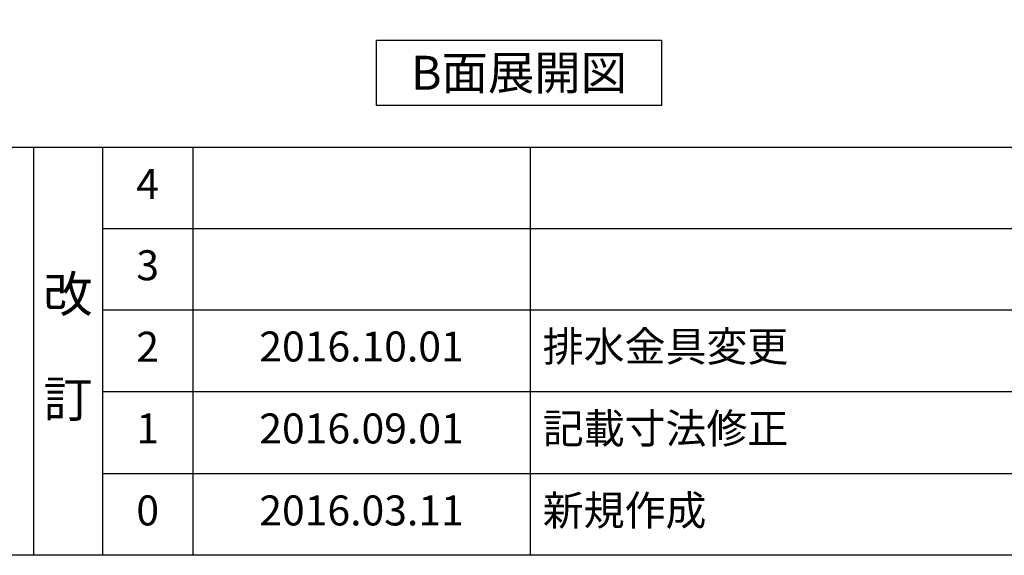
# Model space of a CAD drawing. Extents: x 28111 to 54233, y 210 to 8610.
# Drawn here: x 32303 to 34273, y 210 to 1282 of the extents above; entities that cross this region are included whole.
import ezdxf

# ---------------------------------------------------------------- set-up
doc = ezdxf.new("R2010")
doc.units = 0
doc.header["$LTSCALE"] = 50
doc.header["$MEASUREMENT"] = 0
doc.layers.get('0').update_dxf_attribs({"linetype": 'CONTINUOUS'})
for name, color, linetype in [('160-文字', 254, 'CONTINUOUS'), ('166-寸法B', 11, 'CONTINUOUS'), ('190-図面外枠', 5, 'CONTINUOUS'), ('191-図面内枠', 4, 'CONTINUOUS')]:
    doc.layers.add(name, color=color, linetype=linetype)
doc.styles.add('KH001', font='txt')
doc.dimstyles.new('KH1xx030', dxfattribs={"dimscale": 30, "dimtxt": 2, "dimasz": 0.6, "dimexe": 0.3, "dimexo": 1.2, "dimgap": 0.5, "dimtad": 3, "dimdec": 1, "dimdsep": 46, "dimlunit": 6, "dimtxsty": 'KH001', "dimblk": 'DOT', "dimcen": 1, "dimdle": 1, "dimclrd": 256, "dimclre": 256, "dimclrt": 256, "dimadec": 0, "dimazin": 0, "dimtfac": 1, "dimtdec": 1, "dimtix": 1, "dimtmove": 2, "dimatfit": 3, "dimldrblk": 'CLOSEDBLANK', "dimfxl": 1, "dimtolj": 1, "dimtzin": 0, "dimlwd": -1, "dimlwe": -1, "dimarcsym": 0})

# ---------------------------------------------------------------- blocks, each defined once
blk = doc.blocks.new('*D48')
at = {"layer": '166-寸法B', "transparency": 16777216}
for p, q in [((34587.3, 1361.5), (34587.3, 1337.4)), ((34482.3, 1340.4), (33895.7, 1340.4))]:
    blk.add_line(p, q, dxfattribs=at)
blk.add_solid([(34482.3, 1357.9), (34482.3, 1322.9), (34587.3, 1340.4)], dxfattribs=at)
at = {"layer": '166-寸法B', "transparency": 16777216, "insert": (34193.5, 1402.9), "char_height": 81, "attachment_point": 5, "style": 'KH001'}
blk.add_mtext('\\A1;基準位置 Ａ', dxfattribs=at)
blk = doc.blocks.new('_ClosedBlank')
at = {"color": 0, "linetype": 'ByBlock', "lineweight": -2}
for p, q in [((-1, 0.167), (0, 0)), ((-1, 0.167), (-1, -0.167)), ((0, 0), (-1, -0.167))]:
    blk.add_line(p, q, dxfattribs=at)
blk = doc.blocks.new('_None')

msp = doc.modelspace()

# ---------------------------------------------------------------- linework, layer by layer
at = {"layer": '160-文字'}
msp.add_lwpolyline([(33017.49, 1241.05), (33587.52, 1241.05), (33587.52, 1110.62), (33017.49, 1110.62)], close=True, dxfattribs=at)
at = {"layer": '190-図面外枠'}
msp.add_line((40259.38, 210.4), (28110.56, 210.4), dxfattribs=at)
at = {"layer": '191-図面内枠'}
for p, q in [((28110.56, 1027.33), (40259.38, 1027.33)), ((32330.82, 1027.33), (32330.82, 210.4)), ((32468.94, 1027.33), (32468.94, 210.4)), ((32649.9, 1027.33), (32649.9, 210.4)), ((33324.54, 1027.33), (33324.54, 210.4)), ((32468.94, 864.4), (36953.34, 864.4)), ((32468.94, 701.4), (36953.34, 701.4)), ((32468.94, 538.4), (36953.34, 538.4)), ((32468.94, 374.4), (36953.34, 374.4))]:
    msp.add_line(p, q, dxfattribs=at)

# ---------------------------------------------------------------- texts
at = {"layer": '160-文字', "insert": (33302.5, 1175.84), "char_height": 68, "attachment_point": 5, "style": 'KH001'}
msp.add_mtext('{\\fArial|b0|i0|c0|p32;B}面展開図', dxfattribs=at)
at = {"layer": '160-文字', "line_spacing_factor": 0.876232, "style": 'KH001'}
for s, insert, char_height, attachment_point in [('4', (32559.42, 945.83), 60, 5), ('3', (32559.42, 782.9), 60, 5), ('改\\P\\P訂', (32399.88, 618.86), 72, 5), ('2', (32559.42, 619.9), 60, 5), ('{2016.10.01}', (32987.22, 620.4), 60, 5), ('{排水金具変更}', (33349.85, 620.4), 60, 4), ('1', (32559.42, 456.4), 60, 5), ('{2016.09.01}', (32987.22, 456.4), 60, 5), ('{記載寸法修正}', (33349.85, 456.4), 60, 4), ('新規作成', (33349.85, 292.4), 60, 4), ('0', (32559.42, 292.4), 60, 5), ('2016.03.11', (32987.22, 292.4), 60, 5)]:
    msp.add_mtext(s, dxfattribs=dict(at, insert=insert, char_height=char_height, attachment_point=attachment_point))

# ---------------------------------------------------------------- dimensions: what is measured, and where the dimension line sits
at = {"layer": '166-寸法B'}
dim = msp.add_linear_dim(base=(33904.66, 1340.38), p1=(34587.26, 1391.51), p2=(33904.66, 1261.06), text='基準位置 Ａ', dimstyle='KH1xx030', override={"dimtxt": 2.7, "dimasz": 3.5, "dimexe": 0.1, "dimexo": 1, "dimblk2": 'None', "dimsah": 1, "dimdle": 0.3, "dimse2": 1}, dxfattribs=at)
dim.commit()
dim.dimension.update_dxf_attribs({"geometry": '*D48', "text_midpoint": (34193.46, 1402.87)})

doc.saveas('drawing.dxf')
